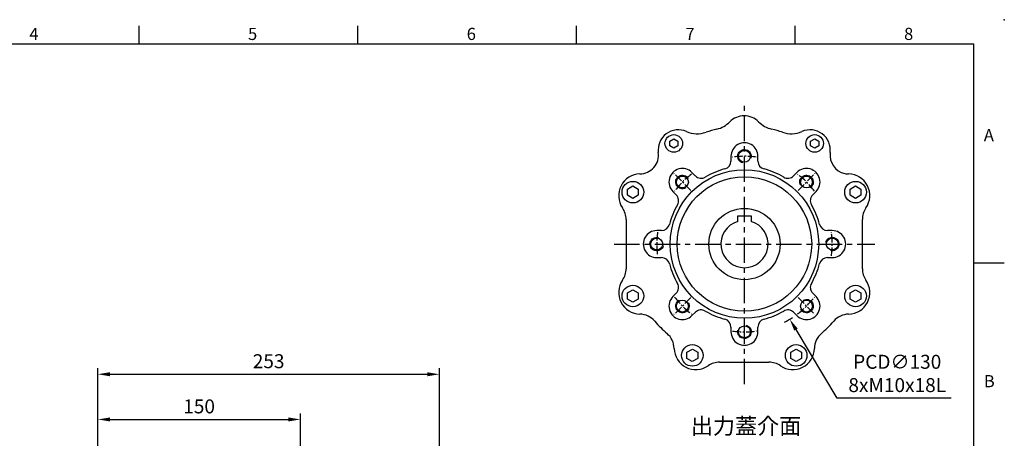
# Model space of a CAD drawing. Units: millimetres. Extents: x -32 to 1260, y -18 to 882.
# Drawn here: x 531 to 1260, y 572 to 882 of the extents above; entities that cross this region are included whole.
import ezdxf
from ezdxf.enums import TextEntityAlignment as Align

# ---------------------------------------------------------------- set-up
doc = ezdxf.new("R2010")
doc.units = ezdxf.units.MM
doc.header["$LTSCALE"] = 5
doc.linetypes.add('CENTER', pattern=[2, 1.25, -0.25, 0.25, -0.25])
for name, color, linetype in [('CEN', 2, 'CENTER'), ('DIM', 3, 'Continuous'), ('MAIN', 7, 'Continuous'), ('THIN', 1, 'Continuous'), ('TXT', 4, 'Continuous')]:
    doc.layers.add(name, color=color, linetype=linetype)
doc.styles.add('ATTDEF', font='txt')
doc.styles.get("Standard").update_dxf_attribs({"font": 'simplex.shx'})
doc.dimstyles.new('C', dxfattribs={"dimscale": 4.5, "dimtxt": 2.3, "dimasz": 2, "dimexe": 1, "dimexo": 1, "dimgap": 1, "dimtad": 1, "dimtoh": 1, "dimdec": 4, "dimdsep": 46, "dimtxsty": 'Standard', "dimcen": 0, "dimclrd": 256, "dimclre": 256, "dimclrt": 256, "dimadec": 0, "dimazin": 0, "dimtfac": 0.6, "dimtdec": 4, "dimtofl": 0, "dimtmove": 0, "dimatfit": 3, "dimfxl": 0, "dimtolj": 1, "dimarcsym": 0})
doc.dimstyles.new('L', dxfattribs={"dimscale": 4.5, "dimtxt": 2.3, "dimasz": 2, "dimexe": 1, "dimexo": 1, "dimgap": 1, "dimtad": 1, "dimdec": 3, "dimdsep": 46, "dimtxsty": 'Standard', "dimcen": 0, "dimclrd": 256, "dimclre": 256, "dimclrt": 256, "dimaunit": 1, "dimazin": 2, "dimtfac": 0.6, "dimtdec": 3, "dimtmove": 0, "dimatfit": 3, "dimfxl": 0, "dimtolj": 1, "dimarcsym": 0})

# ---------------------------------------------------------------- blocks, each defined once
blk = doc.blocks.new('GJA420')
at = {"color": 0}
for p, q in [((137.5, 195), (137.5, 192)), ((173.5, 195), (173.5, 192)), ((209.5, 195), (209.5, 192)), ((245.5, 195), (245.5, 192)), ((0, 192), (275, 192)), ((275, 0), (275, 192)), ((275, 156), (280, 156))]:
    blk.add_line(p, q, dxfattribs=at)
blk.add_point((280, 196), dxfattribs=at)
blk.add_point((280, 196), dxfattribs=at)
for s, p in [('4', (119.5, 192.66)), ('5', (155.5, 192.66)), ('6', (191.5, 192.66)), ('7', (227.5, 192.66)), ('8', (263.5, 192.66)), ('A', (276.63, 176)), ('B', (276.63, 135.5))]:
    blk.add_text(s, height=2, dxfattribs=at).set_placement(p)
at = {"color": 4, "style": 'ATTDEF'}
blk.add_attdef('料號', text='', height=2.5, dxfattribs=at).set_placement((120.5, 3), align=Align.MIDDLE_LEFT)
for tag, p in [('比例', (200.5, 3)), ('版本', (236.5, 3))]:
    blk.add_attdef(tag, text='', height=2.5, dxfattribs=at).set_placement(p, align=Align.MIDDLE_CENTER)
blk = doc.blocks.new('*D27')
at = {"layer": 'Defpoints', "color": 0}
for p in [(738.51, 585.89), (588.51, 501.82), (738.51, 478.26)]:
    blk.add_point(p, dxfattribs=at)
at = {"layer": 'DIM', "lineweight": -2}
for p, q in [((588.51, 506.32), (588.51, 590.39)), ((597.51, 585.89), (729.51, 585.89)), ((738.51, 543.46), (738.51, 590.39)), ((738.51, 482.76), (738.51, 506.31))]:
    blk.add_line(p, q, dxfattribs=at)
at = {"layer": 'DIM'}
for points in [[(597.51, 587.39), (597.51, 584.39), (588.51, 585.89)], [(729.51, 587.39), (729.51, 584.39), (738.51, 585.89)]]:
    blk.add_solid(points, dxfattribs=at)
at = {"layer": 'DIM', "insert": (663.51, 595.56), "char_height": 10.35, "attachment_point": 5}
blk.add_mtext('\\A1;150', dxfattribs=at)
blk = doc.blocks.new('*D13')
at = {"layer": 'Defpoints', "color": 0}
for p in [(841.51, 619.35), (588.51, 501.82), (841.51, 461.91)]:
    blk.add_point(p, dxfattribs=at)
at = {"layer": 'DIM', "lineweight": -2}
for p, q in [((588.51, 506.32), (588.51, 623.85)), ((841.51, 466.41), (841.51, 623.85)), ((597.51, 619.35), (832.51, 619.35))]:
    blk.add_line(p, q, dxfattribs=at)
at = {"layer": 'DIM'}
for points in [[(597.51, 620.85), (597.51, 617.85), (588.51, 619.35)], [(832.51, 620.85), (832.51, 617.85), (841.51, 619.35)]]:
    blk.add_solid(points, dxfattribs=at)
at = {"layer": 'DIM', "insert": (715.01, 629.03), "char_height": 10.35, "attachment_point": 5}
blk.add_mtext('\\A1;253', dxfattribs=at)
blk = doc.blocks.new('*U34')
at = {"layer": 'THIN'}
blk.add_arc((0, -0.34), 5, 330, 239.9088, dxfattribs=at)
blk = doc.blocks.new('*U35')
at = {"layer": 'DIM', "color": 0, "linetype": 'ByBlock', "lineweight": -2}
for p, rotation in [((6592.97, 1010.86), 315), ((6639.03, 991.59), 270), ((6527.5, 945.86), 45.00000000000003), ((6657.97, 945.39), 225), ((6546.44, 899.66), 90.00000000000001), ((6638.7, 899.33), 180), ((6592.5, 880.39), 135)]:
    blk.add_blockref('*U34', p, dxfattribs=dict(at, rotation=rotation))
blk.add_blockref('*U34', (6546.77, 991.92), dxfattribs=at)
blk = doc.blocks.new('*D36')
at = {"layer": 'Defpoints', "color": 0}
for p in [(1033.98, 771.48), (1101.05, 660.12)]:
    blk.add_point(p, dxfattribs=at)
at = {"layer": 'DIM', "lineweight": -2}
for p, q in [((1136.25, 601.66), (1105.69, 652.41)), ((1220.59, 601.66), (1136.25, 601.66))]:
    blk.add_line(p, q, dxfattribs=at)
blk.add_arc((1067.51, 715.8), 65, 297.09017, 303.21953, dxfattribs=at)
at = {"layer": 'DIM'}
blk.add_solid([(1106.97, 653.18), (1104.4, 651.64), (1101.05, 660.12)], dxfattribs=at)
at = {"layer": 'DIM', "insert": (1180.67, 619.96), "char_height": 10.35, "attachment_point": 5}
blk.add_mtext('\\A1;PCD∅130\\P8xM10x18L', dxfattribs=at)

msp = doc.modelspace()

# ---------------------------------------------------------------- linework, layer by layer
at = {"layer": 'CEN', "ltscale": 3}
for p, q in [((1067.512955, 611.975769), (1067.512955, 819.62763)), ((971.058055, 715.801699), (1163.967856, 715.801699))]:
    msp.add_line(p, q, dxfattribs=at)
at = {"layer": 'CEN'}
for p, q in [((1027.814317, 755.500338), (1015.287712, 768.026942)), ((1107.211594, 755.500338), (1119.738198, 768.026942)), ((1027.814317, 676.103061), (1015.287712, 663.576456)), ((1107.211594, 676.103061), (1119.738198, 663.576456))]:
    msp.add_line(p, q, dxfattribs=at)
for start, end in [(82.256405448, 97.884075962), (127.186164743, 142.813835257), (37.186164743, 52.813835257), (172.186164743, 187.813835257), (352.186164743, 7.813835257), (217.186164743, 232.813835257), (307.186164743, 322.813835257), (262.256405448, 277.884075962)]:
    msp.add_arc((1067.512955, 715.801699), 65, start, end, dxfattribs=at)
at = {"layer": 'MAIN'}
for p, q in [((1012.13187, 792.062207), (1015.123545, 793.808597)), ((1012.14845, 788.598145), (1012.13187, 792.062207)), ((1015.156706, 786.880474), (1012.14845, 788.598145)), ((1015.123545, 793.808597), (1018.131801, 792.090926)), ((1018.148382, 788.626864), (1015.156706, 786.880474)), ((1018.131801, 792.090926), (1018.148382, 788.626864)), ((1116.522781, 792.062207), (1119.514457, 793.808597)), ((1116.539362, 788.598145), (1116.522781, 792.062207)), ((1119.547618, 786.880474), (1116.539362, 788.598145)), ((1119.514457, 793.808597), (1122.522713, 792.090926)), ((1122.539293, 788.626864), (1119.547618, 786.880474)), ((1122.522713, 792.090926), (1122.539293, 788.626864)), ((1057.512955, 780.801698), (1057.512955, 777.2529)), ((1077.512955, 777.2529), (1077.512955, 780.8017)), ((1030.954089, 766.325328), (1028.444708, 768.834709)), ((1106.403827, 768.834707), (1103.894448, 766.325328)), ((1144.627555, 767.722207), (1144.627764, 767.735293)), ((980.868926, 756.582052), (984.876239, 758.87874)), ((984.876239, 758.87874), (988.868886, 756.556649)), ((1145.816943, 756.582052), (1149.824256, 758.87874)), ((1149.824256, 758.87874), (1153.816903, 756.556649)), ((980.85426, 751.963273), (980.868926, 756.582052)), ((984.846907, 749.641182), (980.85426, 751.963273)), ((988.85422, 751.937871), (984.846907, 749.641182)), ((988.868886, 756.556649), (988.85422, 751.937871)), ((1014.479948, 754.692572), (1016.989327, 752.183192)), ((1118.036584, 752.183192), (1120.545964, 754.692573)), ((1145.802277, 751.963273), (1145.816943, 756.582052)), ((1149.794924, 749.641182), (1145.802277, 751.963273)), ((1153.802237, 751.937871), (1149.794924, 749.641182)), ((1153.816903, 756.556649), (1153.802237, 751.937871)), ((979.822493, 734.043953), (979.822493, 719.363111)), ((1062.512955, 733.733693), (1062.512955, 736.601699)), ((1062.512955, 736.601699), (1072.512955, 736.601699)), ((1062.512955, 732.832921), (1062.512955, 733.733693)), ((1062.512955, 732.572209), (1062.512955, 732.832921)), ((1072.512955, 736.601699), (1072.512955, 733.733693)), ((1072.512955, 733.733693), (1072.512955, 732.832921)), ((1072.512955, 732.832921), (1072.512955, 732.572209)), ((1154.84867, 697.559446), (1154.84867, 734.043953)), ((1006.061755, 725.801699), (1002.512955, 725.801699)), ((1132.512954, 725.801699), (1128.964156, 725.801699)), ((979.822493, 719.363111), (979.822493, 712.240288)), ((979.822493, 712.240288), (979.822493, 697.559446)), ((1002.512957, 705.801699), (1006.061755, 705.801699)), ((1128.964156, 705.801699), (1132.512956, 705.801699)), ((979.822493, 697.559446), (979.835582, 697.559446)), ((977.146042, 689.011927), (977.156793, 689.004462)), ((980.85426, 675.04675), (980.868926, 679.665528)), ((980.868926, 679.665528), (984.876239, 681.962217)), ((984.876239, 681.962217), (988.868886, 679.640126)), ((988.868886, 679.640126), (988.85422, 675.021347)), ((1016.989327, 679.420207), (1014.479946, 676.910826)), ((1120.545963, 676.910827), (1118.036584, 679.420207)), ((1145.802277, 675.04675), (1145.816943, 679.665528)), ((1145.816943, 679.665528), (1149.824256, 681.962217)), ((1149.824256, 681.962217), (1153.816903, 679.640126)), ((1153.816903, 679.640126), (1153.802237, 675.021347)), ((984.846907, 672.724659), (980.85426, 675.04675)), ((988.85422, 675.021347), (984.846907, 672.724659)), ((1149.794924, 672.724659), (1145.802277, 675.04675)), ((1153.802237, 675.021347), (1149.794924, 672.724659)), ((989.986019, 663.869126), (989.986275, 663.882212)), ((1028.622083, 662.768692), (1031.131463, 665.278071)), ((1103.894448, 665.278071), (1106.403829, 662.76869)), ((1057.512955, 654.350499), (1057.512955, 650.801699)), ((1077.512955, 650.801701), (1077.512955, 654.350499)), ((1024.870007, 631.031003), (1024.884673, 635.649782)), ((1024.884673, 635.649782), (1028.891986, 637.94647)), ((1028.891986, 637.94647), (1032.884633, 635.624379)), ((1032.884633, 635.624379), (1032.869966, 631.0056)), ((1101.78653, 631.031003), (1101.801197, 635.649782)), ((1101.801197, 635.649782), (1105.80851, 637.94647)), ((1105.80851, 637.94647), (1109.801156, 635.624379)), ((1109.801156, 635.624379), (1109.78649, 631.0056)), ((1028.862653, 628.708912), (1024.870007, 631.031003)), ((1032.869966, 631.0056), (1028.862653, 628.708912)), ((1049.093328, 628.288611), (1085.577835, 628.288611)), ((1105.779177, 628.708912), (1101.78653, 631.031003)), ((1109.78649, 631.0056), (1105.779177, 628.708912))]:
    msp.add_line(p, q, dxfattribs=at)
for centre, radius in [((1015.140126, 790.344536), 6.5), ((1119.531037, 790.344536), 6.5), ((1067.512955, 780.801699), 4.4), ((1067.512955, 715.801699), 55), ((1021.551015, 761.76364), 4.4), ((1113.474896, 761.76364), 4.4), ((984.861573, 754.259961), 8), ((1067.512955, 715.801699), 49.782666), ((1149.80959, 754.259961), 8), ((1067.512955, 715.801699), 26.4), ((1002.512955, 715.801699), 4.4), ((1132.512955, 715.801699), 4.4), ((984.861573, 677.343438), 8), ((1149.80959, 677.343438), 8), ((1021.551015, 669.839759), 4.4), ((1113.474896, 669.839759), 4.4), ((1067.512955, 650.801699), 4.4), ((1028.87732, 633.327691), 8), ((1105.793843, 633.327691), 8)]:
    msp.add_circle(centre, radius, dxfattribs=at)
for centre, radius, start, end in [((1067.335582, 795.801699), 15.013088, 44.588403658, 135.411596342), ((1042.409696, 820.372012), 19.986912, 283.4071148, 315.411596342), ((1092.261467, 820.372012), 19.986912, 224.588403658, 256.5928852), ((1018.581584, 785.429623), 15.013088, 66.470454905, 187.348469524), ((1032.554351, 817.519525), 19.986912, 246.470454905, 288.877528013), ((1067.335582, 715.801699), 87.513088, 103.4071148, 108.877528013), ((1067.335582, 715.801699), 87.513088, 71.122471987, 76.5928852), ((1102.116812, 817.519525), 19.986912, 251.122471987, 293.529545095), ((1116.089579, 785.429623), 15.013088, 352.651530476, 113.529545095), ((1067.512955, 780.801699), 10, 0.000004199, 180.000007066), ((989.819773, 781.720417), 13.986912, 270.91609638, 7.348469524), ((1144.85139, 781.720417), 13.986912, 172.651530476, 257.32896421), ((1051.512955, 777.2529), 6, 284.594028735, 0), ((1083.512955, 777.2529), 6, 180, 255.405971265), ((990.29942, 751.724252), 16.013088, 90.91609638, 214.773394617), ((1021.551015, 761.76364), 10, 45.000004199, 225.000007066), ((1035.374104, 770.567968), 6, 225, 300.405971265), ((1067.512955, 715.801699), 57.5, 104.594028735, 120.405971265), ((1067.512955, 715.801699), 57.5, 59.594028735, 75.405971265), ((1099.651807, 770.567968), 6, 239.594028735, 315), ((1113.474896, 761.76364), 10, 315.000004199, 135.000007066), ((1144.85139, 781.720417), 13.986912, 257.32896421, 269.08390362), ((1144.371743, 751.724252), 16.013088, 325.226605383, 89.08390362), ((1012.746687, 747.940551), 6, 329.594028735, 45), ((1122.279224, 747.940551), 6, 135, 210.405971265), ((1067.512955, 715.801699), 57.5, 149.594028735, 165.405971265), ((1067.512955, 715.801699), 57.5, 14.594028735, 30.405971265), ((964.835582, 734.043953), 14.986912, 0, 34.773394617), ((1169.835582, 734.043953), 14.986912, 145.226605383, 180), ((1006.061755, 731.801699), 6, 270, 345.405971265), ((1067.512955, 715.801699), 17.5, 106.601549599, 73.398450401), ((1128.964156, 731.801699), 6, 194.594028735, 270), ((1002.512955, 715.801699), 10, 90.000004199, 270.000007066), ((1132.512955, 715.801699), 10, 270.000004199, 90.000007066), ((1006.061755, 699.801699), 6, 14.594028735, 90), ((1067.512955, 715.801699), 57.5, 194.594028735, 210.405971265), ((1067.512955, 715.801699), 57.5, 329.594028735, 345.405971265), ((1128.964156, 699.801699), 6, 90, 165.405971265), ((964.835582, 697.559446), 15, 325.226605383, 0), ((1169.835582, 697.559446), 14.986912, 180, 214.773394617), ((990.29942, 679.879147), 16, 145.226605383, 268.878562386), ((1012.746687, 683.662848), 6, 315, 30.405971265), ((1122.279224, 683.662848), 6, 149.594028735, 225), ((1144.371743, 679.879147), 16.013088, 271.121437614, 34.773394617), ((1021.551015, 669.839759), 10, 135.000004199, 315.000007066), ((1113.474896, 669.839759), 10, 225.000004199, 45.000007066), ((989.692702, 648.885085), 14.986912, 40.756449177, 88.878562386), ((1035.374104, 661.035431), 6, 59.594028735, 135), ((1067.512955, 715.801699), 57.5, 239.594028735, 255.405971265), ((1067.512955, 715.801699), 57.5, 284.594028735, 300.405971265), ((1099.651807, 661.035431), 6, 45, 120.405971265), ((1144.978461, 648.885085), 14.986912, 91.121437614, 139.243550823), ((1067.335582, 715.801699), 87.513088, 220.756449177, 229.243550823), ((1051.512955, 654.350499), 6, 0, 75.405971265), ((1083.512955, 654.350499), 6, 104.594028735, 180), ((1067.335582, 715.801699), 87.513088, 310.756449177, 319.243550823), ((1000.418967, 638.15882), 14.986912, 1.121437614, 49.243550823), ((1067.512955, 650.801699), 10, 180.000004199, 0.000007066), ((1134.252196, 638.15882), 14.986912, 130.756449177, 178.878562386), ((1031.413029, 638.765538), 16.013088, 181.121437614, 304.773394617), ((1103.258134, 638.765538), 16.013088, 235.226605383, 358.878562386), ((1049.093328, 613.301699), 14.986912, 90, 124.773394617), ((1085.577835, 613.301699), 14.986912, 55.226605383, 90)]:
    msp.add_arc(centre, radius, start, end, dxfattribs=at)

# ---------------------------------------------------------------- block references
at = {"layer": 'DIM', "xscale": 4.5, "yscale": 4.5, "zscale": 4.5}
msp.add_blockref('GJA420', (0, 0), dxfattribs=at)
at = {"layer": 'DIM', "xscale": -1}
msp.add_blockref('*U35', (7660.247365, -229.823806), dxfattribs=at)

# ---------------------------------------------------------------- texts
at = {"layer": 'TXT', "insert": (1068.696486, 575.033382), "char_height": 12, "attachment_point": 8}
msp.add_mtext('{\\fPMingLiU|b0|i0|c136|p18;出力蓋介面}', dxfattribs=at)

# ---------------------------------------------------------------- dimensions: what is measured, and where the dimension line sits
at = {"layer": 'DIM'}
dim = msp.add_diameter_dim_2p(p1=(1033.980263, 771.484359), p2=(1101.045648, 660.11904), text='PCD<>\\P8xM10x18L', dimstyle='C', dxfattribs=at)
dim.commit()
dim.dimension.update_dxf_attribs({"geometry": '*D36', "text_midpoint": (1180.671883, 601.659755), "dimtype": 163})
for base, p2, picture, middle in [((841.509011, 619.353121), (841.509011, 461.907264), '*D13', (715.009011, 619.353121)), ((738.509011, 585.887958), (738.509011, 478.259987), '*D27', (663.509011, 585.887958))]:
    dim = msp.add_linear_dim(base=base, p1=(588.509011, 501.822784), p2=p2, dimstyle='L', dxfattribs=at)
    dim.commit()
    dim.dimension.update_dxf_attribs({"geometry": picture, "text_midpoint": middle, "dimtype": 160})

doc.saveas('drawing.dxf')
